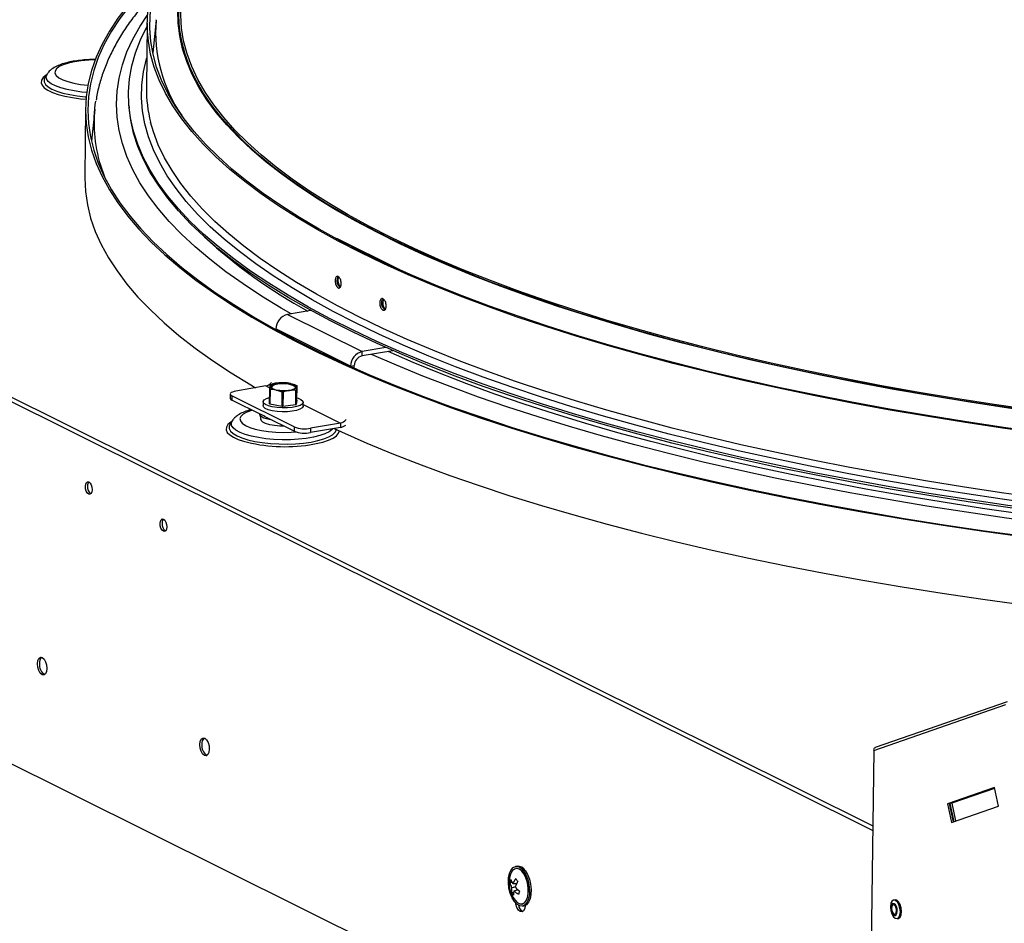
# Model space of a CAD drawing. Extents: x 2 to 154, y 1 to 99.
# Drawn here: x 136 to 139, y 56 to 59 of the extents above; entities that cross this region are included whole.
import ezdxf

# ---------------------------------------------------------------- set-up
doc = ezdxf.new("R2010")
doc.units = 0
doc.header["$MEASUREMENT"] = 0
doc.linetypes.add('SLD-SOLID', pattern=[0])
doc.layers.get('0').update_dxf_attribs({"linetype": 'CONTINUOUS'})

msp = doc.modelspace()

# ---------------------------------------------------------------- linework, layer by layer
at = {"color": 7, "linetype": 'SLD-SOLID'}
for p, q in [((136.0643, 59.018), (136.0613, 58.7911)), ((136.0954, 59.0285), (136.0833, 58.9138)), ((136.0954, 59.0285), (136.0955, 59.0302)), ((135.7124, 58.8393), (135.7046, 58.8271)), ((135.8479, 58.7189), (135.8447, 58.4803)), ((135.8797, 58.7153), (135.8679, 58.6033)), ((135.9999, 58.7289), (136.0006, 58.721)), ((136.9483, 58.1531), (136.7299, 58.2618)), ((136.9483, 58.1531), (136.9493, 58.1526)), ((136.6386, 58.0094), (136.5565, 57.9953)), ((136.5565, 57.9953), (136.8186, 57.8648)), ((136.5153, 57.9444), (136.5152, 57.9428)), ((136.7774, 57.814), (136.5153, 57.9444)), ((136.926, 57.868), (136.8184, 57.8496)), ((136.902, 57.8792), (136.8186, 57.8648)), ((136.926, 57.868), (136.9268, 57.8682)), ((136.8184, 57.8496), (136.8186, 57.8648)), ((136.7774, 57.814), (136.7911, 57.8158)), ((136.7774, 57.813), (136.7774, 57.814)), ((136.7907, 57.8071), (136.7911, 57.8158)), ((136.4806, 57.7442), (136.3753, 57.7262)), ((136.4933, 57.6815), (136.494, 57.7323)), ((136.4952, 57.7316), (136.4945, 57.6808)), ((136.498, 57.7481), (136.5051, 57.7501)), ((136.5001, 57.7404), (136.5012, 57.7369)), ((136.5075, 57.7514), (136.505, 57.7506)), ((136.5381, 57.7228), (136.5167, 57.73)), ((136.5862, 57.7291), (136.5635, 57.7288)), ((136.5855, 57.6783), (136.5862, 57.7291)), ((136.5876, 57.7297), (136.5869, 57.679)), ((136.5895, 57.6942), (136.5902, 57.7449)), ((136.3555, 57.7159), (136.3553, 57.7006)), ((136.3617, 57.7092), (136.3615, 57.6939)), ((136.4652, 57.6424), (136.3615, 57.6939)), ((136.5801, 57.6005), (136.3617, 57.7092)), ((136.5374, 57.672), (136.5381, 57.7228)), ((136.5408, 57.7227), (136.5401, 57.6719)), ((136.5895, 57.6942), (136.5869, 57.679)), ((136.4711, 57.6888), (136.4709, 57.6754)), ((136.5374, 57.672), (136.4945, 57.6808)), ((136.5855, 57.6783), (136.5401, 57.6719)), ((136.6115, 57.6735), (136.6117, 57.6869)), ((136.4589, 57.6455), (136.459, 57.6447)), ((136.4596, 57.6429), (136.4625, 57.626)), ((136.5799, 57.5852), (136.4763, 57.6368)), ((133.178, 57.6169), (138.7581, 54.8399)), ((136.3545, 57.6095), (136.3536, 57.6079)), ((136.3622, 57.6217), (136.3545, 57.6095)), ((136.5801, 57.6005), (136.5799, 57.5852)), ((136.7425, 57.5985), (136.6372, 57.5805)), ((136.6375, 57.5957), (136.6372, 57.5805)), ((136.7427, 57.6138), (136.6375, 57.5957)), ((136.7427, 57.6138), (136.7425, 57.5985)), ((138.6146, 56.4645), (139.0786, 56.6255)), ((139.0833, 56.6353), (138.6193, 56.4743)), ((138.6146, 56.4645), (138.5948, 54.9965)), ((139.0386, 56.3339), (138.8736, 56.2767)), ((138.8807, 56.2779), (139.0388, 56.3328)), ((139.0389, 56.3326), (138.8818, 56.2781)), ((139.0391, 56.3314), (138.8889, 56.2793)), ((139.0526, 56.2689), (139.0386, 56.3339)), ((138.8807, 56.2779), (138.8736, 56.2767)), ((138.8736, 56.2767), (138.8876, 56.2117)), ((138.8944, 56.214), (138.8807, 56.2779)), ((138.8889, 56.2793), (138.8818, 56.2781)), ((138.8818, 56.2781), (138.8955, 56.2144)), ((138.8889, 56.2793), (138.9023, 56.2168)), ((138.8876, 56.2117), (139.0526, 56.2689)), ((137.363, 56.0585), (137.3573, 56.0575)), ((137.3586, 56.0501), (137.3583, 56.0501)), ((137.3371, 56.0001), (137.3448, 56.0014)), ((137.3432, 55.9651), (137.351, 55.9665)), ((137.3434, 55.9835), (137.351, 55.9848)), ((137.3477, 55.9969), (137.3548, 55.9971)), ((137.3522, 55.9717), (137.3591, 55.9739)), ((137.3549, 55.9971), (137.3614, 55.9983)), ((137.357, 55.9975), (137.3594, 55.994)), ((137.3657, 55.975), (137.3592, 55.9739)), ((137.3621, 55.9786), (137.361, 55.9742)), ((137.3653, 55.9753), (137.3652, 55.9749)), ((138.6894, 55.9397), (138.6852, 55.939)), ((138.6955, 55.9387), (138.6894, 55.9397)), ((137.3797, 55.9252), (137.38, 55.9253)), ((137.3813, 55.9179), (137.3869, 55.9189)), ((138.6964, 55.874), (138.7006, 55.8747))]:
    msp.add_line(p, q, dxfattribs=at)
at = {"color": 8, "linetype": 'SLD-SOLID'}
for p, q in [((133.3667, 58.8101), (138.611, 56.2002)), ((138.6108, 56.1835), (133.3665, 58.7934)), ((136.7279, 58.2614), (136.7299, 58.2618)), ((136.9482, 58.153), (136.9483, 58.1531)), ((136.926, 57.868), (136.926, 57.8686)), ((136.4806, 57.7442), (136.4946, 57.7373)), ((136.6116, 57.6791), (136.7427, 57.6138))]:
    msp.add_line(p, q, dxfattribs=at)
at = {"color": 7, "linetype": 'SLD-SOLID', "flags": 128}
for points in [[(146.0162, 58.5402), (145.9786, 58.4965), (145.9366, 58.4532), (145.8902, 58.4104), (145.8395, 58.3681), (145.7844, 58.3263), (145.7251, 58.2851), (145.6616, 58.2445), (145.5939, 58.2046), (145.5221, 58.1653), (145.4463, 58.1267), (145.3665, 58.0889), (145.2828, 58.0519), (145.1954, 58.0157), (145.1042, 57.9803), (145.0093, 57.9458), (144.9109, 57.9123), (144.8091, 57.8797), (144.7038, 57.848), (144.5953, 57.8174), (144.4836, 57.7878), (144.3688, 57.7593), (144.2511, 57.7318), (144.1305, 57.7055), (144.0071, 57.6803), (143.8811, 57.6563), (143.7525, 57.6334), (143.6215, 57.6117), (143.4883, 57.5913), (143.3529, 57.5721), (143.2154, 57.5541), (143.076, 57.5375), (142.9348, 57.5221), (142.7919, 57.508), (142.6476, 57.4952), (142.5018, 57.4838), (142.3547, 57.4737), (142.2065, 57.4649), (142.0573, 57.4575), (141.9072, 57.4515), (141.7564, 57.4468), (141.605, 57.4435), (141.4532, 57.4416), (141.301, 57.4411), (141.1487, 57.4419), (140.9963, 57.4441), (140.8441, 57.4477), (140.692, 57.4526), (140.5404, 57.4589), (140.3893, 57.4666), (140.2388, 57.4756), (140.0891, 57.486), (139.9404, 57.4977), (139.7927, 57.5108), (139.6462, 57.5251), (139.5011, 57.5407), (139.3574, 57.5577), (139.2153, 57.5759), (139.075, 57.5953), (138.9365, 57.616), (138.8, 57.6379), (138.6656, 57.661), (138.5334, 57.6853), (138.4036, 57.7107), (138.2762, 57.7373), (138.1514, 57.765), (138.0294, 57.7937), (137.9101, 57.8235), (137.7938, 57.8544), (137.6804, 57.8862), (137.5702, 57.919), (137.4633, 57.9527), (137.3596, 57.9874), (137.2594, 58.0229), (137.1627, 58.0593), (137.0696, 58.0965), (136.9802, 58.1345), (136.8945, 58.1732), (136.8127, 58.2126), (136.7348, 58.2527), (136.6609, 58.2934), (136.5911, 58.3348), (136.5253, 58.3766), (136.4638, 58.4191), (136.4065, 58.462), (136.3535, 58.5053), (136.3048, 58.549), (136.2605, 58.5932), (136.2206, 58.6376), (136.1852, 58.6823), (136.1543, 58.7273), (136.1279, 58.7725), (136.1061, 58.8178), (136.0888, 58.8632), (136.0761, 58.9088), (136.068, 58.9544), (136.0644, 58.9999), (136.0655, 59.0454), (136.0712, 59.0909), (136.0815, 59.1362), (136.0964, 59.1813), (136.1158, 59.2262), (136.1398, 59.2709), (136.1683, 59.3153), (136.2014, 59.3593), (136.2389, 59.403), (136.2809, 59.4463), (136.3272, 59.4891), (136.3779, 59.5314), (136.433, 59.5732), (136.4923, 59.6144), (136.5558, 59.655), (136.6235, 59.6949), (136.6953, 59.7342), (136.771, 59.7728), (136.8508, 59.8106), (136.9344, 59.8476), (137.0219, 59.8839), (137.113, 59.9192), (137.2079, 59.9537), (137.3062, 59.9873), (137.3869, 60.0132)], [(146.0081, 58.5408), (145.9706, 58.4972), (145.9287, 58.4541), (145.8823, 58.4113), (145.8317, 58.3691), (145.7767, 58.3274), (145.7175, 58.2862), (145.654, 58.2457), (145.5864, 58.2058), (145.5148, 58.1666), (145.4391, 58.1281), (145.3595, 58.0903), (145.2759, 58.0534), (145.1886, 58.0172), (145.0976, 57.9819), (145.0029, 57.9475), (144.9047, 57.914), (144.803, 57.8814), (144.6979, 57.8499), (144.5896, 57.8193), (144.478, 57.7897), (144.3634, 57.7613), (144.2459, 57.7339), (144.1255, 57.7076), (144.0023, 57.6824), (143.8765, 57.6584), (143.7481, 57.6356), (143.6174, 57.6139), (143.4844, 57.5935), (143.3491, 57.5744), (143.2119, 57.5564), (143.0727, 57.5398), (142.9318, 57.5244), (142.7892, 57.5104), (142.645, 57.4976), (142.4995, 57.4862), (142.3526, 57.4761), (142.2047, 57.4674), (142.0557, 57.46), (141.9059, 57.454), (141.7553, 57.4493), (141.6042, 57.446), (141.4526, 57.4441), (141.3007, 57.4436), (141.1486, 57.4444), (140.9965, 57.4466), (140.8445, 57.4502), (140.6927, 57.4551), (140.5413, 57.4614), (140.3905, 57.4691), (140.2402, 57.4781), (140.0908, 57.4884), (139.9423, 57.5001), (139.7949, 57.5131), (139.6487, 57.5274), (139.5038, 57.5431), (139.3603, 57.56), (139.2185, 57.5781), (139.0784, 57.5976), (138.9401, 57.6182), (138.8038, 57.6401), (138.6696, 57.6632), (138.5377, 57.6874), (138.408, 57.7128), (138.2809, 57.7393), (138.1563, 57.7669), (138.0345, 57.7956), (137.9154, 57.8254), (137.7992, 57.8562), (137.6861, 57.888), (137.5761, 57.9207), (137.4693, 57.9544), (137.3658, 57.989), (137.2658, 58.0245), (137.1692, 58.0608), (137.0763, 58.0979), (136.987, 58.1358), (136.9015, 58.1745), (136.8198, 58.2138), (136.742, 58.2539), (136.6682, 58.2945), (136.5985, 58.3358), (136.5329, 58.3776), (136.4715, 58.4199), (136.4143, 58.4628), (136.3613, 58.506), (136.3127, 58.5497), (136.2685, 58.5938), (136.2287, 58.6381), (136.1934, 58.6828), (136.1625, 58.7277), (136.1361, 58.7728), (136.1143, 58.818), (136.0971, 58.8634), (136.0844, 58.9089), (136.0763, 58.9543), (136.0728, 58.9998), (136.0739, 59.0453), (136.0795, 59.0906), (136.0898, 59.1359), (136.1046, 59.1809), (136.1241, 59.2258), (136.148, 59.2704), (136.1765, 59.3147), (136.2095, 59.3586), (136.2469, 59.4022), (136.2888, 59.4454), (136.3351, 59.4882), (136.3858, 59.5304), (136.4407, 59.5721), (136.4999, 59.6133), (136.5633, 59.6538), (136.6309, 59.6937), (136.7025, 59.7329), (136.7782, 59.7714), (136.8578, 59.8092), (136.9413, 59.8462), (137.0286, 59.8823), (137.1196, 59.9176), (137.1791, 59.9395)], [(136.0997, 59.1898), (136.0783, 59.1697), (136.0348, 59.1254), (135.9958, 59.0807), (135.9612, 59.0356), (135.9312, 58.9902), (135.9058, 58.9444), (135.885, 58.8984), (135.8688, 58.8522), (135.8572, 58.8058), (135.8502, 58.7592), (135.8479, 58.7126), (135.8502, 58.6659), (135.8572, 58.6191), (135.8688, 58.5724), (135.885, 58.5258), (135.9058, 58.4793), (135.9312, 58.4329), (135.9612, 58.3867), (135.9957, 58.3408), (136.0348, 58.2951), (136.0783, 58.2497), (136.1263, 58.2047), (136.1786, 58.1601), (136.2353, 58.1159), (136.2963, 58.0721), (136.3616, 58.0289), (136.431, 57.9862), (136.5046, 57.9441), (136.5822, 57.9027), (136.6638, 57.8619), (136.7494, 57.8218), (136.8388, 57.7824), (136.9319, 57.7437), (137.0288, 57.7059), (137.1292, 57.6689), (137.2332, 57.6328), (137.3405, 57.5976), (137.4512, 57.5633), (137.5651, 57.5299), (137.6822, 57.4976), (137.8023, 57.4662), (137.9253, 57.4359), (138.051, 57.4067), (138.1795, 57.3786), (138.3106, 57.3516), (138.4442, 57.3257), (138.58, 57.301), (138.7182, 57.2775), (138.8584, 57.2552), (139.0006, 57.2341), (139.1447, 57.2143), (139.2905, 57.1957), (139.4379, 57.1785), (139.5868, 57.1625), (139.737, 57.1478), (139.8884, 57.1345)], [(136.0953, 59.1785), (136.0853, 59.169), (136.0419, 59.1248), (136.0029, 59.0801), (135.9684, 59.0351), (135.9385, 58.9897), (135.9131, 58.944), (135.8923, 58.8981), (135.8761, 58.8519), (135.8645, 58.8055), (135.8575, 58.7591), (135.8552, 58.7125), (135.8575, 58.6658), (135.8645, 58.6192), (135.8761, 58.5725), (135.8923, 58.526), (135.9131, 58.4795), (135.9384, 58.4332), (135.9684, 58.3871), (136.0029, 58.3412), (136.0419, 58.2956), (136.0853, 58.2503), (136.1332, 58.2053), (136.1855, 58.1607), (136.2421, 58.1166), (136.303, 58.0729), (136.3682, 58.0298), (136.4375, 57.9872), (136.511, 57.9451), (136.5885, 57.9037), (136.67, 57.863), (136.7554, 57.8229), (136.8447, 57.7836), (136.9377, 57.745), (137.0344, 57.7072), (137.1348, 57.6703), (137.2386, 57.6342), (137.3458, 57.599), (137.4563, 57.5648), (137.5701, 57.5315), (137.687, 57.4992), (137.8069, 57.4679), (137.9297, 57.4376), (138.0553, 57.4084), (138.1836, 57.3803), (138.3145, 57.3534), (138.4479, 57.3275), (138.5836, 57.3029), (138.7215, 57.2794), (138.8615, 57.2571), (139.0035, 57.2361), (139.1474, 57.2163), (139.293, 57.1978), (139.4402, 57.1805), (139.5889, 57.1646), (139.7389, 57.1499), (139.8901, 57.1366)], [(146.0735, 58.287), (146.0357, 58.243), (145.9934, 58.1994), (145.9467, 58.1563), (145.8957, 58.1136), (145.8403, 58.0715), (145.7806, 58.03), (145.7167, 57.989), (145.6487, 57.9488), (145.5765, 57.9092), (145.5003, 57.8703), (145.4201, 57.8321), (145.3361, 57.7948), (145.2482, 57.7582), (145.1565, 57.7226), (145.0612, 57.6878), (144.9624, 57.6539), (144.86, 57.621), (144.7543, 57.589), (144.6452, 57.5581), (144.533, 57.5281), (144.4176, 57.4993), (144.2993, 57.4715), (144.1781, 57.4449), (144.0541, 57.4193), (143.9274, 57.395), (143.7982, 57.3718), (143.6665, 57.3498), (143.5326, 57.3291), (143.3964, 57.3095), (143.2582, 57.2913), (143.118, 57.2743), (142.976, 57.2586), (142.8324, 57.2442), (142.6871, 57.2311), (142.5405, 57.2194), (142.3925, 57.209), (142.2434, 57.1999), (142.0932, 57.1922), (141.9422, 57.1859), (141.7904, 57.1809), (141.6379, 57.1773), (141.485, 57.1751), (141.3318, 57.1743), (141.1783, 57.1748), (141.0248, 57.1767), (140.8714, 57.1801), (140.7181, 57.1847), (140.5653, 57.1908), (140.4129, 57.1982), (140.2611, 57.207), (140.1101, 57.2171), (139.96, 57.2286), (139.8109, 57.2413), (139.663, 57.2555), (139.5164, 57.2709), (139.3712, 57.2876), (139.2276, 57.3056), (139.0858, 57.3249), (138.9457, 57.3454), (138.8076, 57.3671), (138.6715, 57.39), (138.5377, 57.4141), (138.4061, 57.4394), (138.2771, 57.4658), (138.1505, 57.4934), (138.0267, 57.522), (137.9056, 57.5517), (137.7874, 57.5824), (137.6722, 57.6142), (137.5601, 57.6469), (137.4513, 57.6806), (137.3457, 57.7152), (137.2435, 57.7507), (137.1448, 57.787), (137.0497, 57.8242), (136.9582, 57.8622), (136.8705, 57.9009), (136.7867, 57.9404), (136.7067, 57.9805), (136.6307, 58.0213), (136.5587, 58.0627), (136.4909, 58.1047), (136.4272, 58.1472), (136.3678, 58.1903), (136.3126, 58.2338), (136.2618, 58.2777), (136.2153, 58.322), (136.1733, 58.3666), (136.1357, 58.4116), (136.1026, 58.4568), (136.074, 58.5022), (136.05, 58.5478), (136.0306, 58.5936), (136.0157, 58.6394), (136.0054, 58.6853), (135.9998, 58.7312), (135.9987, 58.7771), (136.0023, 58.8229), (136.0105, 58.8686), (136.0232, 58.9142), (136.0406, 58.9596), (136.0626, 59.0047), (136.0642, 59.0077)], [(135.7124, 58.8393), (135.7126, 58.8397), (135.7129, 58.8401)], [(135.8776, 58.688), (135.8818, 58.7323), (135.8836, 58.7437)], [(146.0727, 58.2791), (146.0349, 58.2351), (145.9926, 58.1915), (145.9459, 58.1484), (145.8949, 58.1058), (145.8395, 58.0637), (145.7799, 58.0222), (145.716, 57.9812), (145.6479, 57.9409), (145.5758, 57.9013), (145.4996, 57.8625), (145.4194, 57.8243), (145.3354, 57.787), (145.2475, 57.7505), (145.1559, 57.7148), (145.0606, 57.68), (144.9617, 57.6461), (144.8594, 57.6132), (144.7536, 57.5812), (144.6446, 57.5503), (144.5324, 57.5204), (144.417, 57.4915), (144.2987, 57.4638), (144.1775, 57.4371), (144.0535, 57.4116), (143.9269, 57.3872), (143.7977, 57.3641), (143.6661, 57.3421), (143.5321, 57.3213), (143.396, 57.3018), (143.2578, 57.2836), (143.1176, 57.2666), (142.9757, 57.2509), (142.832, 57.2365), (142.6868, 57.2234), (142.5401, 57.2117), (142.3922, 57.2013), (142.2431, 57.1922), (142.093, 57.1845), (141.9419, 57.1782), (141.7902, 57.1732), (141.6377, 57.1696), (141.4849, 57.1674), (141.3316, 57.1666), (141.1782, 57.1671), (141.0247, 57.169), (140.8713, 57.1723), (140.7181, 57.177), (140.5652, 57.1831), (140.4128, 57.1905), (140.2611, 57.1993), (140.1101, 57.2094), (139.96, 57.2208), (139.811, 57.2336), (139.6631, 57.2477), (139.5165, 57.2632), (139.3714, 57.2799), (139.2278, 57.2979), (139.0859, 57.3171), (138.9459, 57.3376), (138.8078, 57.3593), (138.6718, 57.3823), (138.5379, 57.4064), (138.4064, 57.4317), (138.2774, 57.4581), (138.1508, 57.4856), (138.027, 57.5142), (137.9059, 57.5439), (137.7878, 57.5747), (137.6726, 57.6064), (137.5605, 57.6391), (137.4517, 57.6728), (137.3461, 57.7074), (137.2439, 57.7429), (137.1453, 57.7792), (137.0502, 57.8164), (136.9587, 57.8544), (136.871, 57.8931), (136.7872, 57.9326), (136.7072, 57.9727), (136.6312, 58.0135), (136.5593, 58.0549), (136.4914, 58.0969), (136.4278, 58.1394), (136.3683, 58.1824), (136.3132, 58.2259), (136.2624, 58.2698), (136.2159, 58.3141), (136.1739, 58.3588), (136.1363, 58.4037), (136.1032, 58.4489), (136.0746, 58.4943), (136.0506, 58.5399), (136.0312, 58.5856), (136.0163, 58.6315), (136.006, 58.6774), (136.0006, 58.721)], [(135.8447, 58.4803), (135.8447, 58.474), (135.847, 58.4273), (135.8539, 58.3806), (135.8655, 58.3339), (135.8818, 58.2872), (135.9026, 58.2407), (135.928, 58.1943), (135.958, 58.1482), (135.9925, 58.1022), (136.0316, 58.0565), (136.0751, 58.0111), (136.123, 57.9661), (136.1754, 57.9215), (136.2321, 57.8773), (136.2931, 57.8336), (136.3583, 57.7904), (136.4278, 57.7477), (136.4442, 57.738)], [(136.7246, 58.2632), (136.7256, 58.2631), (136.7299, 58.2618)], [(143.9583, 57.7489), (143.9286, 57.7431), (143.8032, 57.7194), (143.6753, 57.6968), (143.5449, 57.6755), (143.4123, 57.6555), (143.2774, 57.6367), (143.1406, 57.6191), (143.0018, 57.6028), (142.8613, 57.5879), (142.7191, 57.5742), (142.5754, 57.5619), (142.4304, 57.5509), (142.2841, 57.5413), (142.1366, 57.533), (141.9883, 57.5261), (141.8391, 57.5206), (141.6892, 57.5164), (141.5387, 57.5137), (141.3879, 57.5123), (141.2368, 57.5123), (141.0856, 57.5137), (140.9344, 57.5164), (140.7834, 57.5206), (140.6326, 57.5261), (140.4824, 57.533), (140.3327, 57.5413), (140.1837, 57.5509), (140.0356, 57.5619), (139.8885, 57.5742), (139.7426, 57.5879), (139.598, 57.6028), (139.4547, 57.6191), (139.3131, 57.6367), (139.1731, 57.6555), (139.0349, 57.6755), (138.8987, 57.6969), (138.7645, 57.7194), (138.6326, 57.7431), (138.503, 57.768), (138.3758, 57.794), (138.2512, 57.8211), (138.1293, 57.8494), (138.0102, 57.8787), (137.894, 57.909), (137.8278, 57.9271)], [(136.5167, 57.73), (136.5118, 57.7312), (136.5074, 57.7325), (136.5036, 57.734), (136.5004, 57.7356), (136.498, 57.7373), (136.4963, 57.7391), (136.4954, 57.7409), (136.4953, 57.7428)], [(136.4978, 57.7427), (136.4995, 57.7383), (136.5058, 57.7343), (136.516, 57.7311), (136.5291, 57.729), (136.5436, 57.7282), (136.5579, 57.7289), (136.5705, 57.731), (136.58, 57.7342), (136.5855, 57.7381), (136.5862, 57.7425), (136.5821, 57.7467), (136.5738, 57.7504), (136.5619, 57.7531), (136.548, 57.7546), (136.5334, 57.7546), (136.5197, 57.7532), (136.5085, 57.7506), (136.5009, 57.7469), (136.4978, 57.7427)], [(136.5829, 57.7358), (136.5841, 57.7381), (136.5822, 57.7425), (136.5756, 57.7464), (136.5649, 57.7495), (136.5514, 57.7514), (136.5369, 57.7518), (136.5229, 57.7507), (136.5113, 57.7482), (136.5034, 57.7446), (136.5001, 57.7404), (136.5001, 57.7404)], [(136.5675, 57.753), (136.5725, 57.7518), (136.5769, 57.7505), (136.5807, 57.749), (136.5838, 57.7474), (136.5863, 57.7457), (136.5879, 57.7439), (136.5888, 57.7421), (136.5889, 57.7402)], [(136.3753, 57.7262), (136.3688, 57.7248), (136.3634, 57.723), (136.3593, 57.721), (136.3566, 57.7187), (136.3555, 57.7163), (136.356, 57.7138), (136.3581, 57.7115), (136.3617, 57.7092)], [(136.6116, 57.6859), (136.6083, 57.6806), (136.6005, 57.6757), (136.5886, 57.6717), (136.5735, 57.6687), (136.5562, 57.6671), (136.5379, 57.6669), (136.5199, 57.6681), (136.5033, 57.6706), (136.4893, 57.6744), (136.4788, 57.679), (136.4727, 57.6842), (136.4712, 57.6897), (136.4745, 57.6951), (136.4823, 57.6999), (136.4936, 57.7038)], [(136.5896, 57.7025), (136.5935, 57.7013), (136.6039, 57.6966), (136.6101, 57.6914), (136.6116, 57.6859)], [(136.6115, 57.6735), (136.6114, 57.6725), (136.6081, 57.6671), (136.6003, 57.6623), (136.5884, 57.6583), (136.5733, 57.6553), (136.556, 57.6537), (136.5377, 57.6535), (136.5197, 57.6547), (136.5031, 57.6572), (136.4891, 57.6609), (136.4787, 57.6656), (136.4725, 57.6708), (136.4709, 57.6754)], [(136.5024, 57.6238), (136.4872, 57.6271), (136.474, 57.6316), (136.4646, 57.637), (136.4597, 57.6427), (136.459, 57.6447)], [(136.5446, 57.6028), (136.5302, 57.6032), (136.5112, 57.6049), (136.4941, 57.608), (136.4799, 57.6122), (136.4696, 57.6173), (136.4636, 57.6229), (136.4625, 57.626)], [(136.4771, 57.6376), (136.4729, 57.6392), (136.4644, 57.6439)], [(136.7208, 57.5948), (136.7461, 57.5832), (136.8355, 57.5438), (136.9287, 57.5052), (137.0255, 57.4674), (137.126, 57.4304), (137.2299, 57.3942), (137.3373, 57.359), (137.448, 57.3247), (137.5619, 57.2914), (137.679, 57.259), (137.799, 57.2277), (137.922, 57.1974), (138.0478, 57.1681), (138.1763, 57.14), (138.3074, 57.113), (138.4409, 57.0871), (138.5768, 57.0624), (138.7149, 57.0389), (138.8552, 57.0166), (138.9974, 56.9956), (139.1415, 56.9757), (139.2873, 56.9572), (139.4347, 56.9399), (139.5835, 56.9239), (139.7338, 56.9093), (139.8852, 56.8959)], [(135.8471, 57.3917), (135.8481, 57.3995), (135.8507, 57.4052), (135.8546, 57.4079), (135.8592, 57.4073), (135.8636, 57.4034), (135.8674, 57.3969), (135.8699, 57.3886), (135.8707, 57.38), (135.8697, 57.3722), (135.867, 57.3665), (135.8631, 57.3638), (135.8586, 57.3644), (135.8541, 57.3683), (135.8503, 57.3748), (135.8479, 57.3831), (135.8471, 57.3917)], [(136.1092, 57.2613), (136.1102, 57.269), (136.1129, 57.2747), (136.1167, 57.2775), (136.1213, 57.2769), (136.1258, 57.273), (136.1295, 57.2664), (136.132, 57.2582), (136.1328, 57.2495), (136.1318, 57.2418), (136.1291, 57.2361), (136.1252, 57.2333), (136.1207, 57.2339), (136.1162, 57.2378), (136.1124, 57.2444), (136.11, 57.2526), (136.1092, 57.2613)], [(135.6788, 56.7689), (135.6802, 56.7798), (135.684, 56.7878), (135.6895, 56.7917), (135.6958, 56.7908), (135.7022, 56.7854), (135.7075, 56.7761), (135.7109, 56.7646), (135.712, 56.7524), (135.7106, 56.7414), (135.7069, 56.7334), (135.7014, 56.7295), (135.695, 56.7304), (135.6887, 56.7359), (135.6834, 56.7451), (135.6799, 56.7567), (135.6788, 56.7689)], [(136.2489, 56.4852), (136.2503, 56.4961), (136.254, 56.5041), (136.2595, 56.508), (136.2659, 56.5072), (136.2722, 56.5017), (136.2775, 56.4925), (136.281, 56.4809), (136.2821, 56.4687), (136.2806, 56.4577), (136.2769, 56.4497), (136.2714, 56.4459), (136.2651, 56.4467), (136.2587, 56.4522), (136.2534, 56.4614), (136.25, 56.473), (136.2489, 56.4852)], [(137.3856, 56.0415), (137.3937, 56.028), (137.4001, 56.0118), (137.4044, 55.9939), (137.4063, 55.9756), (137.4057, 55.9582), (137.4027, 55.9427), (137.3973, 55.9304), (137.39, 55.9219), (137.3814, 55.9179), (137.3719, 55.9187), (137.3622, 55.9242), (137.353, 55.934), (137.3449, 55.9474), (137.3385, 55.9636), (137.3341, 55.9815), (137.3322, 55.9998), (137.3328, 56.0172), (137.3359, 56.0327), (137.3413, 56.045), (137.3485, 56.0535), (137.3572, 56.0575), (137.3667, 56.0567), (137.3764, 56.0513), (137.3856, 56.0415)], [(137.3553, 55.9384), (137.363, 55.9305), (137.372, 55.9257), (137.3809, 55.9255), (137.3888, 55.9299), (137.3952, 55.9385), (137.3998, 55.9508), (137.402, 55.9659), (137.4018, 55.9825), (137.3991, 55.9996), (137.3942, 56.0157), (137.3875, 56.0298), (137.3794, 56.0407), (137.3705, 56.0478), (137.3615, 56.0503), (137.353, 56.0482), (137.3458, 56.0416), (137.3402, 56.031), (137.3397, 56.0295)], [(137.38, 55.9253), (137.3853, 55.9272), (137.3925, 55.9337), (137.3981, 55.9443), (137.4015, 55.9581), (137.4025, 55.9741), (137.401, 55.9911), (137.3972, 56.0079), (137.3914, 56.0231), (137.3838, 56.0358)], [(137.3913, 56.0424), (137.3993, 56.029), (137.4058, 56.0128), (137.4101, 55.9949), (137.412, 55.9766), (137.4114, 55.9592), (137.4083, 55.9437), (137.403, 55.9313), (137.3957, 55.9229), (137.387, 55.9189), (137.3869, 55.9189)], [(138.6912, 55.938), (138.6845, 55.9389), (138.6788, 55.9348), (138.675, 55.9265), (138.6735, 55.9151), (138.6746, 55.9024), (138.6782, 55.8903), (138.6838, 55.8807), (138.6903, 55.875), (138.697, 55.8741), (138.7027, 55.8781), (138.7066, 55.8865), (138.7081, 55.8979), (138.7069, 55.9106), (138.7033, 55.9227), (138.6978, 55.9323), (138.6912, 55.938)], [(138.7006, 55.8747), (138.7013, 55.8748), (138.707, 55.8789), (138.7108, 55.8872), (138.7123, 55.8986), (138.7112, 55.9113), (138.7076, 55.9234), (138.702, 55.933), (138.6955, 55.9387)], [(137.3907, 55.92), (137.3893, 55.9097), (137.3856, 55.9017), (137.3801, 55.8978), (137.3737, 55.8987), (137.3674, 55.9041), (137.3621, 55.9134), (137.3587, 55.925), (137.3582, 55.9278)], [(138.6862, 55.9263), (138.6819, 55.9269), (138.6781, 55.9243), (138.6756, 55.9188), (138.6746, 55.9113), (138.6753, 55.903), (138.6777, 55.895), (138.6813, 55.8887), (138.6857, 55.885), (138.69, 55.8844), (138.6938, 55.887), (138.6963, 55.8925), (138.6973, 55.9), (138.6965, 55.9083), (138.6942, 55.9163), (138.6906, 55.9226), (138.6862, 55.9263)], [(138.6862, 55.9216), (138.6828, 55.922), (138.6799, 55.92), (138.678, 55.9158), (138.6772, 55.91), (138.6778, 55.9036), (138.6796, 55.8975), (138.6824, 55.8926), (138.6857, 55.8897), (138.6891, 55.8893), (138.692, 55.8913), (138.6939, 55.8955), (138.6947, 55.9013), (138.6941, 55.9077), (138.6923, 55.9138), (138.6895, 55.9187), (138.6862, 55.9216)]]:
    msp.add_lwpolyline(points, dxfattribs=at)
at = {"color": 8, "linetype": 'SLD-SOLID', "flags": 128}
for points in [[(145.4221, 59.6533), (145.4934, 59.6128), (145.5606, 59.5717), (145.6237, 59.53), (145.6826, 59.4879), (145.7372, 59.4453), (145.7876, 59.4023), (145.8336, 59.3588), (145.8751, 59.3151), (145.9123, 59.271), (145.945, 59.2267), (145.9732, 59.1821), (145.9968, 59.1374), (146.016, 59.0925), (146.0305, 59.0475), (146.0405, 59.0025), (146.0459, 58.9575), (146.0467, 58.9125), (146.0429, 58.8675), (146.0345, 58.8227), (146.0215, 58.778), (146.004, 58.7335), (145.9819, 58.6893), (145.9553, 58.6453), (145.9242, 58.6017), (145.8885, 58.5584), (145.8485, 58.5155), (145.804, 58.473), (145.7552, 58.4311), (145.7021, 58.3896), (145.6446, 58.3487), (145.583, 58.3084), (145.5172, 58.2687), (145.4473, 58.2297), (145.3733, 58.1914), (145.2954, 58.1539), (145.2136, 58.1171), (145.128, 58.0811), (145.0387, 58.046), (144.9457, 58.0118), (144.8491, 57.9784), (144.749, 57.946), (144.6456, 57.9146), (144.5388, 57.8842), (144.4289, 57.8547), (144.3159, 57.8264), (144.1999, 57.7991), (144.081, 57.773), (143.9594, 57.7479), (143.8351, 57.724), (143.7083, 57.7013), (143.5791, 57.6798), (143.4475, 57.6595), (143.3138, 57.6405), (143.1781, 57.6227), (143.0404, 57.6061), (142.9009, 57.5909), (142.7597, 57.5769), (142.6171, 57.5643), (142.473, 57.553), (142.3276, 57.543), (142.1811, 57.5344), (142.0336, 57.5271), (141.8853, 57.5212), (141.7362, 57.5166), (141.5866, 57.5134), (141.4365, 57.5116), (141.2861, 57.5111), (141.1355, 57.5121), (140.9849, 57.5144), (140.8345, 57.518), (140.6843, 57.5231), (140.5344, 57.5295), (140.3852, 57.5372), (140.2365, 57.5463), (140.0887, 57.5568), (139.9419, 57.5686), (139.7961, 57.5817), (139.6516, 57.5961), (139.5084, 57.6118), (139.3667, 57.6288), (139.2266, 57.647), (139.0883, 57.6665), (138.9519, 57.6872), (138.8174, 57.7092), (138.6851, 57.7323), (138.5551, 57.7566), (138.4274, 57.782), (138.3022, 57.8086), (138.1797, 57.8362), (138.0598, 57.865), (137.9428, 57.8947), (137.8287, 57.9255), (137.7177, 57.9573), (137.6099, 57.99), (137.5053, 58.0237), (137.404, 58.0583), (137.3062, 58.0937), (137.212, 58.13), (137.1214, 58.167), (137.0344, 58.2048), (136.9513, 58.2434), (136.872, 58.2826), (136.7967, 58.3225), (136.7254, 58.363), (136.6582, 58.4041), (136.5951, 58.4458), (136.5362, 58.4879), (136.4815, 58.5305), (136.4312, 58.5736), (136.3852, 58.617), (136.3436, 58.6607), (136.3065, 58.7048), (136.2738, 58.7491), (136.2456, 58.7937), (136.2219, 58.8384), (136.2028, 58.8833), (136.1882, 58.9283), (136.1783, 58.9733), (136.1729, 59.0183), (136.1721, 59.0634), (136.1759, 59.1083), (136.1843, 59.1531), (136.1972, 59.1978), (136.2148, 59.2423), (136.2368, 59.2865), (136.2635, 59.3305), (136.2946, 59.3742), (136.3302, 59.4174), (136.3703, 59.4603), (136.4147, 59.5028), (136.4636, 59.5448), (136.5167, 59.5862), (136.5741, 59.6271), (136.6358, 59.6674), (136.7016, 59.7071), (136.7715, 59.7461), (136.8454, 59.7844), (136.9233, 59.8219), (137.0051, 59.8587), (137.0907, 59.8947), (137.1782, 59.9291)], [(137.8278, 57.9271), (137.7808, 57.9404), (137.6707, 57.9727), (137.5639, 58.006), (137.4604, 58.0403), (137.3603, 58.0754), (137.2638, 58.1113), (137.1709, 58.1481), (137.0816, 58.1857), (136.9962, 58.2241), (136.9146, 58.2631), (136.8369, 58.3029), (136.7633, 58.3432), (136.6937, 58.3842), (136.6283, 58.4258), (136.5671, 58.4678), (136.5102, 58.5104), (136.4576, 58.5534), (136.4094, 58.5969), (136.3655, 58.6407), (136.3262, 58.6848), (136.2913, 58.7292), (136.2609, 58.7738), (136.2352, 58.8187), (136.2139, 58.8637), (136.1973, 58.9088), (136.1853, 58.954), (136.1779, 58.9992), (136.1752, 59.0444), (136.1771, 59.0896), (136.1836, 59.1347), (136.1947, 59.1796), (136.2105, 59.2244), (136.2309, 59.2689), (136.2558, 59.3132), (136.2853, 59.3571), (136.3194, 59.4007), (136.3579, 59.444), (136.4009, 59.4868), (136.4483, 59.5291), (136.5001, 59.5709), (136.5563, 59.6122), (136.6167, 59.6529), (136.6813, 59.6929), (136.7501, 59.7323), (136.823, 59.771), (136.8999, 59.809), (136.9808, 59.8462), (137.0655, 59.8826), (137.1249, 59.9067)], [(145.9153, 59.2558), (145.9368, 59.2257), (145.9649, 59.181), (145.9883, 59.1361), (146.0072, 59.0911), (146.0215, 59.046), (146.0312, 59.0008), (146.0363, 58.9557), (146.0367, 58.9105), (146.0325, 58.8655), (146.0237, 58.8205), (146.0102, 58.7757), (145.9922, 58.7312), (145.9696, 58.6868), (145.9424, 58.6427), (145.9106, 58.599), (145.8744, 58.5556), (145.8337, 58.5127), (145.7885, 58.4702), (145.739, 58.4281), (145.685, 58.3867), (145.6268, 58.3457), (145.5644, 58.3054), (145.4978, 58.2657), (145.427, 58.2267), (145.3522, 58.1884), (145.2734, 58.1509), (145.1907, 58.1141), (145.1042, 58.0782), (145.0139, 58.0432), (144.9199, 58.009), (144.8224, 57.9757), (144.7214, 57.9434), (144.617, 57.9121), (144.5093, 57.8818), (144.3984, 57.8525), (144.2844, 57.8243), (144.1674, 57.7972), (144.0475, 57.7712), (143.9249, 57.7464), (143.7997, 57.7227), (143.6719, 57.7002), (143.5417, 57.6789), (143.4092, 57.6589), (143.2746, 57.6401), (143.1379, 57.6226), (142.9994, 57.6063), (142.859, 57.5914), (142.717, 57.5778), (142.5735, 57.5655), (142.4286, 57.5545), (142.2825, 57.5449), (142.1353, 57.5366), (141.9871, 57.5297), (141.8381, 57.5242), (141.6884, 57.52), (141.5382, 57.5173), (141.3876, 57.5159), (141.2367, 57.5159), (141.0856, 57.5173), (140.9346, 57.5201), (140.7838, 57.5242), (140.6333, 57.5297), (140.4832, 57.5366), (140.3337, 57.5449), (140.185, 57.5545), (140.0371, 57.5655), (139.8902, 57.5778), (139.7444, 57.5914), (139.6, 57.6063), (139.4569, 57.6226), (139.3155, 57.6401), (139.1757, 57.6589), (139.0377, 57.6789), (138.9016, 57.7002), (138.7677, 57.7227), (138.6359, 57.7464), (138.5065, 57.7712), (138.3795, 57.7972), (138.255, 57.8243), (138.1333, 57.8525), (138.0143, 57.8818), (137.8983, 57.9121), (137.7852, 57.9434), (137.6753, 57.9757), (137.5686, 58.009), (137.4653, 58.0432), (137.3653, 58.0782), (137.2689, 58.1142), (137.1761, 58.1509), (137.087, 58.1884), (137.0016, 58.2267), (136.9202, 58.2657), (136.8426, 58.3054), (136.7691, 58.3457), (136.6996, 58.3867), (136.6343, 58.4282), (136.5732, 58.4702), (136.5163, 58.5127), (136.4638, 58.5557), (136.4156, 58.599), (136.3718, 58.6428), (136.3325, 58.6868), (136.2977, 58.7312), (136.2674, 58.7758), (136.2416, 58.8205), (136.2204, 58.8655), (136.2038, 58.9106), (136.1919, 58.9557), (136.1845, 59.0009), (136.1817, 59.046), (136.1836, 59.0911), (136.1901, 59.1361), (136.2013, 59.181), (136.217, 59.2257), (136.2374, 59.2702), (136.2623, 59.3144), (136.2917, 59.3583), (136.3021, 59.3722)], [(136.5695, 57.9975), (136.5347, 58.0177), (136.4658, 58.0597), (136.4011, 58.1023), (136.3405, 58.1453), (136.2842, 58.1889), (136.2323, 58.2329), (136.1847, 58.2772), (136.1415, 58.322), (136.1028, 58.367), (136.0685, 58.4123), (136.0387, 58.4578), (136.0135, 58.5036), (135.9928, 58.5494), (135.9768, 58.5954), (135.9653, 58.6415), (135.9584, 58.6875), (135.9561, 58.7336), (135.9584, 58.7796), (135.9653, 58.8255), (135.9768, 58.8713), (135.9929, 58.9169), (136.0136, 58.9622), (136.0389, 59.0073), (136.0657, 59.048)], [(135.8813, 58.8889), (135.8585, 58.8883), (135.8326, 58.8861), (135.8087, 58.8827), (135.7874, 58.8779), (135.7694, 58.8721), (135.7553, 58.8654), (135.7456, 58.858), (135.7405, 58.8501), (135.7403, 58.842), (135.7449, 58.834), (135.7541, 58.8263), (135.7678, 58.8191), (135.7854, 58.8128), (135.8064, 58.8074), (135.8301, 58.8032), (135.8558, 58.8003)], [(146.0291, 58.2945), (145.9915, 58.2507), (145.9493, 58.2073), (145.9028, 58.1643), (145.8519, 58.1219), (145.7966, 58.08), (145.7371, 58.0386), (145.6734, 57.9979), (145.6054, 57.9578), (145.5334, 57.9184), (145.4573, 57.8797), (145.3773, 57.8417), (145.2934, 57.8046), (145.2056, 57.7683), (145.1141, 57.7328), (145.019, 57.6982), (144.9203, 57.6645), (144.818, 57.6318), (144.7125, 57.6001), (144.6036, 57.5693), (144.4915, 57.5396), (144.3763, 57.511), (144.2582, 57.4835), (144.1372, 57.4571), (144.0134, 57.4318), (143.887, 57.4076), (143.758, 57.3847), (143.6266, 57.363), (143.4929, 57.3425), (143.357, 57.3232), (143.2191, 57.3052), (143.0792, 57.2885), (142.9376, 57.273), (142.7942, 57.2589), (142.6494, 57.2461), (142.5031, 57.2346), (142.3555, 57.2245), (142.2068, 57.2157), (142.0571, 57.2083), (141.9066, 57.2022), (141.7553, 57.1975), (141.6034, 57.1942), (141.451, 57.1923), (141.2984, 57.1917), (141.1455, 57.1926), (140.9927, 57.1948), (140.8399, 57.1984), (140.6874, 57.2033), (140.5352, 57.2097), (140.3836, 57.2174), (140.2326, 57.2264), (140.0825, 57.2368), (139.9332, 57.2486), (139.7851, 57.2617), (139.6381, 57.2761), (139.4925, 57.2917), (139.3483, 57.3087), (139.2058, 57.327), (139.065, 57.3465), (138.926, 57.3673), (138.789, 57.3893), (138.6542, 57.4124), (138.5216, 57.4368), (138.3913, 57.4623), (138.2635, 57.489), (138.1383, 57.5167), (138.0159, 57.5456), (137.8962, 57.5755), (137.7795, 57.6064), (137.6658, 57.6384), (137.5552, 57.6713), (137.4479, 57.7051), (137.3439, 57.7399), (137.2433, 57.7755), (137.1463, 57.812), (137.0529, 57.8494), (136.9632, 57.8874), (136.8772, 57.9263), (136.7951, 57.9658), (136.717, 58.0061), (136.6428, 58.0469), (136.5728, 58.0884), (136.5068, 58.1304), (136.4451, 58.173), (136.3876, 58.216), (136.3344, 58.2595), (136.2856, 58.3034), (136.2411, 58.3477), (136.2011, 58.3922), (136.1656, 58.4371), (136.1346, 58.4822), (136.1081, 58.5276), (136.0862, 58.573), (136.0688, 58.6186), (136.0561, 58.6643), (136.0479, 58.71), (136.0444, 58.7558), (136.0455, 58.8014), (136.0512, 58.847), (136.0615, 58.8925), (136.0627, 58.8966)], [(135.7107, 58.8367), (135.7089, 58.8356), (135.6985, 58.8271), (135.6926, 58.8183), (135.6913, 58.8092), (135.6947, 58.8001), (135.7027, 58.7912), (135.715, 58.7827), (135.7315, 58.7749), (135.7517, 58.7678), (135.7751, 58.7617), (135.8013, 58.7567), (135.8295, 58.7529), (135.8495, 58.7511)], [(135.852, 58.7746), (135.8345, 58.7763), (135.8076, 58.78), (135.7828, 58.7849), (135.7608, 58.7909), (135.7422, 58.7978), (135.7274, 58.8055), (135.7168, 58.8137), (135.7107, 58.8223), (135.7093, 58.8311), (135.7124, 58.8393)], [(135.7046, 58.8271), (135.7019, 58.821), (135.702, 58.8121), (135.7067, 58.8033), (135.7159, 58.7948), (135.7294, 58.7868), (135.7469, 58.7794), (135.7679, 58.7729), (135.7919, 58.7674), (135.8184, 58.763), (135.8466, 58.76), (135.8503, 58.7597)], [(146.0131, 58.3133), (145.9756, 58.2696), (145.9336, 58.2263), (145.8872, 58.1835), (145.8364, 58.1412), (145.7814, 58.0995), (145.722, 58.0582), (145.6585, 58.0176), (145.5908, 57.9777), (145.519, 57.9384), (145.4432, 57.8998), (145.3634, 57.862), (145.2798, 57.825), (145.1923, 57.7888), (145.1011, 57.7534), (145.0063, 57.719), (144.9079, 57.6854), (144.806, 57.6528), (144.7008, 57.6212), (144.5922, 57.5905), (144.4805, 57.5609), (144.3658, 57.5324), (144.248, 57.5049), (144.1274, 57.4786), (144.004, 57.4534), (143.878, 57.4294), (143.7494, 57.4065), (143.6185, 57.3848), (143.4852, 57.3644), (143.3498, 57.3452), (143.2123, 57.3273), (143.0729, 57.3106), (142.9317, 57.2952), (142.7889, 57.2811), (142.6445, 57.2683), (142.4987, 57.2569), (142.3516, 57.2468), (142.2034, 57.2381), (142.0542, 57.2307), (141.9041, 57.2246), (141.7533, 57.22), (141.602, 57.2167), (141.4501, 57.2147), (141.298, 57.2142), (141.1456, 57.215), (140.9933, 57.2172), (140.841, 57.2208), (140.689, 57.2257), (140.5373, 57.232), (140.3862, 57.2397), (140.2357, 57.2487), (140.0861, 57.2591), (139.9373, 57.2708), (139.7897, 57.2839), (139.6432, 57.2982), (139.498, 57.3138), (139.3544, 57.3308), (139.2123, 57.349), (139.0719, 57.3684), (138.9334, 57.3891), (138.7969, 57.411), (138.6625, 57.4341), (138.5303, 57.4584), (138.4005, 57.4839), (138.2732, 57.5104), (138.1484, 57.5381), (138.0263, 57.5668), (137.907, 57.5966), (137.7907, 57.6275), (137.6774, 57.6593), (137.5672, 57.6921), (137.4602, 57.7259), (137.3566, 57.7605), (137.2563, 57.796), (137.1596, 57.8324), (137.0665, 57.8696), (136.9771, 57.9076), (136.8914, 57.9463), (136.8096, 57.9857), (136.7317, 58.0258), (136.6578, 58.0665), (136.588, 58.1079), (136.5223, 58.1498), (136.4607, 58.1922), (136.4034, 58.2351), (136.3504, 58.2784), (136.3017, 58.3222), (136.2574, 58.3663), (136.2176, 58.4107), (136.1822, 58.4554), (136.1513, 58.5004), (136.1249, 58.5456), (136.103, 58.5909), (136.0857, 58.6364), (136.0759, 58.6701)], [(143.5936, 57.2924), (143.5447, 57.285), (143.408, 57.2655), (143.2691, 57.2472), (143.1284, 57.2303), (142.9859, 57.2146), (142.8416, 57.2002), (142.6958, 57.1871), (142.5486, 57.1753), (142.4001, 57.1649), (142.2505, 57.1558), (142.0998, 57.1481), (141.9482, 57.1418), (141.7959, 57.1368), (141.6429, 57.1332), (141.4895, 57.1309), (141.3357, 57.1301), (141.1817, 57.1306), (141.0277, 57.1325), (140.8737, 57.1358), (140.7199, 57.1404), (140.5665, 57.1464), (140.4135, 57.1538), (140.2612, 57.1626), (140.1096, 57.1727), (139.9589, 57.1841), (139.8093, 57.1969), (139.6608, 57.2109), (139.5136, 57.2263), (139.3678, 57.243), (139.2236, 57.2609), (139.081, 57.2802), (138.9403, 57.3006), (138.8015, 57.3223), (138.6648, 57.3452), (138.5302, 57.3693), (138.398, 57.3945), (138.2682, 57.4209), (138.1409, 57.4484), (138.0163, 57.477), (137.8944, 57.5067), (137.7754, 57.5374), (137.6594, 57.5691), (137.5465, 57.6018), (137.4368, 57.6355), (137.3303, 57.6701), (137.2272, 57.7055), (137.1276, 57.7419), (137.0316, 57.7791), (136.9392, 57.817), (136.8516, 57.8553)], [(143.558, 57.3101), (143.4441, 57.2933), (143.3067, 57.2745), (143.1674, 57.257), (143.0262, 57.2407), (142.8833, 57.2258), (142.7387, 57.2122), (142.5926, 57.1999), (142.4452, 57.1889), (142.2966, 57.1793), (142.1468, 57.1711), (141.9962, 57.1642), (141.8447, 57.1587), (141.6925, 57.1546), (141.5398, 57.1519), (141.3867, 57.1505), (141.2333, 57.1505), (141.0798, 57.152), (140.9264, 57.1548), (140.7731, 57.159), (140.6201, 57.1645), (140.4676, 57.1715), (140.3156, 57.1798), (140.1643, 57.1895), (140.014, 57.2005), (139.8646, 57.2129), (139.7163, 57.2266), (139.5693, 57.2416), (139.4237, 57.2579), (139.2797, 57.2755), (139.1373, 57.2944), (138.9967, 57.3145), (138.858, 57.3359), (138.7214, 57.3584), (138.587, 57.3822), (138.4548, 57.4072), (138.3251, 57.4333), (138.1979, 57.4605), (138.0733, 57.4889), (137.9516, 57.5183), (137.8327, 57.5487), (137.7168, 57.5802), (137.6039, 57.6127), (137.4943, 57.6462), (137.388, 57.6806), (137.285, 57.7159), (137.1856, 57.752), (137.0897, 57.789), (136.9975, 57.8268), (136.9095, 57.8652)], [(136.432, 57.6589), (136.4301, 57.6583), (136.4135, 57.6521), (136.401, 57.6451), (136.393, 57.6375), (136.3897, 57.6295), (136.3913, 57.6214), (136.3977, 57.6134), (136.4086, 57.6059), (136.4238, 57.599), (136.4428, 57.593), (136.4649, 57.5881), (136.4894, 57.5844), (136.5156, 57.582), (136.5426, 57.5811), (136.5695, 57.5816), (136.5866, 57.5827)], [(136.3606, 57.6191), (136.3572, 57.6169), (136.3474, 57.6085), (136.342, 57.5996), (136.3413, 57.5905), (136.3453, 57.5814), (136.3538, 57.5725), (136.3667, 57.5641), (136.3837, 57.5563), (136.4016, 57.5502)], [(136.3536, 57.6079), (136.3518, 57.6034), (136.3518, 57.5945), (136.3565, 57.5857), (136.3658, 57.5772), (136.3793, 57.5692), (136.3968, 57.5618), (136.4178, 57.5553), (136.4418, 57.5498), (136.4682, 57.5455), (136.4964, 57.5424), (136.5257, 57.5407), (136.5554, 57.5403), (136.5847, 57.5414), (136.6128, 57.5438), (136.6392, 57.5475), (136.6632, 57.5524), (136.6841, 57.5584), (136.7015, 57.5654), (136.7149, 57.5731), (136.724, 57.5815), (136.7285, 57.5901), (136.7288, 57.5911)], [(136.716, 57.594), (136.7138, 57.5917), (136.7031, 57.5837), (136.6882, 57.5764), (136.6695, 57.5699), (136.6475, 57.5645), (136.6226, 57.5602), (136.5957, 57.5572), (136.5673, 57.5556), (136.5382, 57.5554), (136.5091, 57.5565), (136.4809, 57.5591), (136.4542, 57.5629), (136.4297, 57.568), (136.4081, 57.5741), (136.39, 57.5811), (136.3757, 57.5889), (136.3657, 57.5972), (136.3602, 57.6058), (136.3594, 57.6146), (136.3622, 57.6217)], [(136.634, 57.5376), (136.6571, 57.5417), (136.6803, 57.5473), (136.7002, 57.5539), (136.7164, 57.5614), (136.7284, 57.5697), (136.736, 57.5784), (136.739, 57.5865)]]:
    msp.add_lwpolyline(points, dxfattribs=at)
at = {"color": 8, "linetype": 'SLD-SOLID'}
for centre, radius, start, end in [((136.6073, 58.9867), 0.5136, 175.3322, 214.7451), ((136.3765, 58.6682), 0.4993, 177.7297, 203.9044), ((137.5151, 59.6272), 1.8471, 227.4326, 241.2761)]:
    msp.add_arc(centre, radius, start, end, dxfattribs=at)
at = {"color": 7, "linetype": 'SLD-SOLID'}
for centre, radius, start, end in [((136.5257, 58.7858), 0.4645, 179.3362, 194.4176), ((136.766, 58.114), 0.0325, 155.6073, 223.2957), ((136.9229, 58.0357), 0.0322, 155.0576, 224.8057), ((136.5692, 57.9429), 0.0539, 103.6166, 178.4269), ((136.8313, 57.8125), 0.0539, 103.6166, 178.4269), ((136.8268, 57.8148), 0.0358, 103.6169, 178.4271), ((136.4739, 57.776), 0.0325, 281.8338, 322.853), ((136.5082, 57.7547), 0.0265, 237.7346, 240.7797), ((136.5189, 57.7242), 0.03, 86.6071, 141.916), ((136.5126, 57.7137), 0.0374, 113.0544, 115.4734), ((136.544, 57.8727), 0.1453, 259.1716, 277.7207), ((136.5402, 57.6103), 0.1453, 79.1715, 97.7206), ((136.5653, 57.7588), 0.03, 266.6084, 321.9147), ((136.5714, 57.7637), 0.0377, 293.0593, 295.4623), ((136.5757, 57.722), 0.0271, 57.7663, 60.748), ((136.3639, 57.7024), 0.00875, 191.6218, 254.1952), ((136.5443, 57.9008), 0.1782, 268.0186, 268.8714), ((136.5075, 57.7039), 0.0265, 237.7346, 240.7797), ((136.5436, 57.8501), 0.1782, 268.0186, 268.8714), ((136.5708, 57.713), 0.0377, 293.0593, 295.4623), ((136.7363, 57.6453), 0.0321, 281.6002, 323.0866), ((136.6175, 57.7029), 0.109, 249.9402, 280.5267), ((136.7343, 57.6423), 0.0445, 280.5845, 307.8939), ((136.6173, 57.6877), 0.109, 249.9402, 280.5267), ((136.5481, 58.1037), 0.5726, 255.179, 278.6265), ((135.8835, 57.3893), 0.0295, 172.8428, 233.8), ((135.8733, 57.3949), 0.0192, 138.8898, 185.745), ((136.1456, 57.2588), 0.0295, 172.8428, 233.8), ((136.1354, 57.2644), 0.0192, 138.8898, 185.745), ((135.7251, 56.7645), 0.0396, 171.8153, 238.0874), ((135.7111, 56.7731), 0.0253, 133.1251, 186.8939), ((136.2952, 56.4808), 0.0396, 171.8153, 238.0874), ((136.2811, 56.4895), 0.0253, 133.1251, 186.8939), ((138.6224, 56.4667), 0.00816, 112.5912, 196.1353), ((137.3595, 56.0224), 0.0278, 28.8336, 91.9868), ((137.3639, 56.0271), 0.0314, 29.1744, 91.6464), ((137.4322, 55.9985), 0.0976, 161.4861, 217.9985), ((137.4075, 55.9848), 0.072, 158.512, 167.752), ((137.3964, 56.013), 0.0607, 192.2517, 209.1275), ((137.3925, 56.0283), 0.0548, 198.1593, 214.9825), ((137.4341, 55.9571), 0.0951, 143.0062, 155.2657), ((137.4664, 55.9473), 0.1167, 150.359, 160.9159), ((137.4279, 56.0589), 0.0828, 212.5895, 220.5981), ((137.405, 55.9735), 0.0624, 170.8304, 187.7024), ((137.4041, 56.0032), 0.0718, 211.9846, 221.2034), ((137.4043, 55.9567), 0.0543, 164.0109, 180.909), ((137.4199, 56.0386), 0.0952, 224.6387, 236.7207), ((137.447, 56.0585), 0.1166, 218.7991, 229.343), ((137.4487, 55.9405), 0.0831, 159.1293, 167.1341), ((137.3959, 55.9252), 0.0292, 188.6861, 243.6463)]:
    msp.add_arc(centre, radius, start, end, dxfattribs=at)
for centre, major_axis, ratio, start_param, end_param in [((137.3122, 55.9781), (0.05, 0.0119), 0.074127, 5.584952, 5.78685), ((137.3122, 55.9781), (0.0511, 0.0055), 0.075191, 0.505283, 0.69889), ((137.3178, 55.9958), (0.051, 0.0051), 0.067938, 5.518387, 5.736985), ((137.3236, 55.9627), (0.0497, 0.0122), 0.067593, 0.542062, 0.758442)]:
    msp.add_ellipse(centre, major_axis=major_axis, ratio=ratio, start_param=start_param, end_param=end_param, dxfattribs=at)
for points, knots in [([(136.0774, 59.1123), (136.0732, 59.1079), (136.0549, 59.0886), (136.0265, 59.0537), (135.9923, 59.0076), (135.9628, 58.9609), (135.9375, 58.9139), (135.9166, 58.8666), (135.9002, 58.8192), (135.8895, 58.7796), (135.8859, 58.7558), (135.8847, 58.7479)], [0, 0, 0, 0, 0.0386834, 0.1704052, 0.3014129, 0.4314658, 0.5603382, 0.6878603, 0.8139589, 0.9386866, 1, 1, 1, 1]), ([(135.8842, 58.8905), (135.8764, 58.8904), (135.8598, 58.8903), (135.8349, 58.8884), (135.81, 58.8853), (135.7867, 58.8809), (135.7652, 58.8749), (135.7454, 58.8673), (135.7299, 58.858), (135.7191, 58.849), (135.7151, 58.8428), (135.7139, 58.8409)], [0, 0, 0, 0, 0.103735, 0.223324, 0.343691, 0.465604, 0.590283, 0.719906, 0.858149, 0.956037, 1, 1, 1, 1]), ([(136.7242, 58.1142), (136.7244, 58.1164), (136.7246, 58.1207), (136.7265, 58.1257), (136.7292, 58.1288), (136.7325, 58.1297), (136.7361, 58.1281), (136.7395, 58.1244), (136.7423, 58.1189), (136.7443, 58.1123), (136.7452, 58.1052), (136.7448, 58.0985), (136.7434, 58.093), (136.7409, 58.0892), (136.7377, 58.0877), (136.7342, 58.0885), (136.7307, 58.0915), (136.7277, 58.0965), (136.7254, 58.1029), (136.7243, 58.1091), (136.7242, 58.1128), (136.7242, 58.1142)], [0, 0, 0, 0, 0.053656, 0.107309, 0.160978, 0.214676, 0.268395, 0.322118, 0.375833, 0.429527, 0.483202, 0.536867, 0.590526, 0.644192, 0.697874, 0.751575, 0.805292, 0.859017, 0.912732, 0.966421, 1, 1, 1, 1]), ([(136.7313, 58.1154), (136.7315, 58.1176), (136.7318, 58.1219), (136.7332, 58.1263), (136.7346, 58.1277), (136.7351, 58.1282)], [0, 0, 0, 0, 0.398174, 0.796326, 1, 1, 1, 1]), ([(136.7412, 58.0902), (136.74, 58.091), (136.7378, 58.0927), (136.7348, 58.0978), (136.7325, 58.1041), (136.7314, 58.1103), (136.7313, 58.114), (136.7313, 58.1154)], [0, 0, 0, 0, 0.209489, 0.427609, 0.645692, 0.863669, 1, 1, 1, 1]), ([(136.8804, 58.0357), (136.8806, 58.0379), (136.8809, 58.0423), (136.8829, 58.0473), (136.8859, 58.0505), (136.8895, 58.0514), (136.8935, 58.0499), (136.8972, 58.0462), (136.9003, 58.0408), (136.9025, 58.0341), (136.9035, 58.0271), (136.9032, 58.0204), (136.9015, 58.0149), (136.8988, 58.0111), (136.8953, 58.0095), (136.8914, 58.0102), (136.8876, 58.0132), (136.8843, 58.0182), (136.8818, 58.0245), (136.8805, 58.0306), (136.8805, 58.0343), (136.8804, 58.0357)], [0, 0, 0, 0, 0.053665, 0.107328, 0.160998, 0.214685, 0.268392, 0.322114, 0.375838, 0.429543, 0.483224, 0.536878, 0.590525, 0.644186, 0.697874, 0.751588, 0.805312, 0.85903, 0.91273, 0.966412, 1, 1, 1, 1]), ([(136.8875, 58.037), (136.8877, 58.0391), (136.888, 58.0434), (136.8897, 58.048), (136.8913, 58.0495), (136.892, 58.0501)], [0, 0, 0, 0, 0.383966, 0.767918, 1, 1, 1, 1]), ([(136.8989, 58.0117), (136.8988, 58.0117), (136.8974, 58.012), (136.8947, 58.0146), (136.8914, 58.0193), (136.8889, 58.0257), (136.8876, 58.0319), (136.8876, 58.0355), (136.8875, 58.037)], [0, 0, 0, 0, 0.019274, 0.231377, 0.443456, 0.655462, 0.867395, 1, 1, 1, 1]), ([(136.494, 57.7323), (136.4942, 57.7338), (136.4946, 57.738), (136.495, 57.7409), (136.4953, 57.7428)], [0, 0, 0, 0, 0.364316, 1, 1, 1, 1]), ([(136.5167, 57.73), (136.513, 57.7307), (136.5058, 57.7318), (136.4987, 57.7316), (136.4952, 57.7316)], [0, 0, 0, 0, 0.516126, 1, 1, 1, 1]), ([(136.4953, 57.7428), (136.4956, 57.7444), (136.4961, 57.7465), (136.4965, 57.7473), (136.4965, 57.7475)], [0, 0, 0, 0, 0.78929, 1, 1, 1, 1]), ([(136.5635, 57.7288), (136.5596, 57.7281), (136.5519, 57.7267), (136.5444, 57.724), (136.5408, 57.7227)], [0, 0, 0, 0, 0.516131, 1, 1, 1, 1]), ([(136.5675, 57.753), (136.5713, 57.752), (136.5785, 57.7503), (136.5855, 57.7472), (136.5889, 57.7457)], [0, 0, 0, 0, 0.516129, 1, 1, 1, 1]), ([(136.5889, 57.7402), (136.5887, 57.7384), (136.5882, 57.7355), (136.5878, 57.7313), (136.5876, 57.7297)], [0, 0, 0, 0, 0.635684, 1, 1, 1, 1]), ([(136.5902, 57.7449), (136.5901, 57.7448), (136.5897, 57.744), (136.5893, 57.7419), (136.5889, 57.7402)], [0, 0, 0, 0, 0.21071, 1, 1, 1, 1]), ([(136.4283, 57.6607), (136.4258, 57.6601), (136.4158, 57.6576), (136.4003, 57.6518), (136.3837, 57.6432), (136.371, 57.6335), (136.3653, 57.6257), (136.3627, 57.6223)], [0, 0, 0, 0, 0.084168, 0.3441799, 0.6195904, 0.8315496, 1, 1, 1, 1])]:
    msp.add_open_spline(points, degree=3, knots=knots, dxfattribs=at)

doc.saveas('drawing.dxf')
